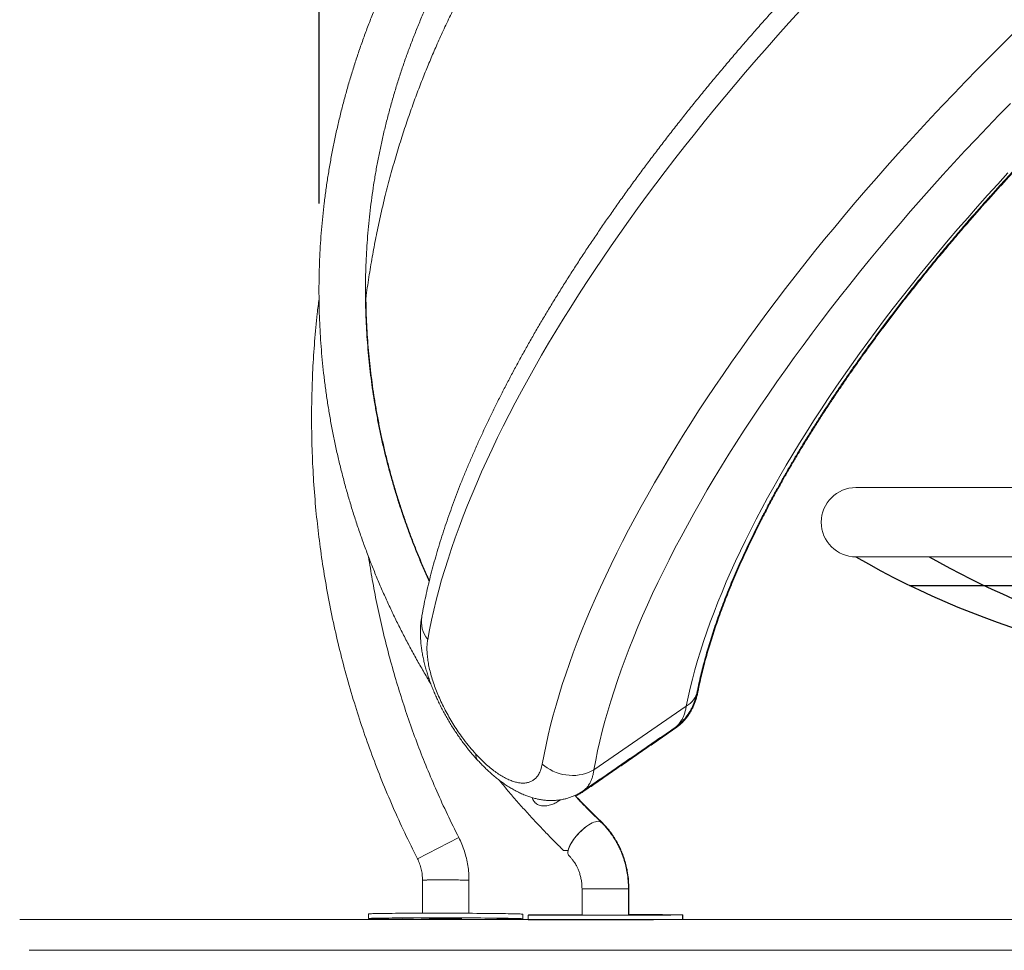
# Model space of a CAD drawing. Extents: x 218 to 389, y 80 to 234.
# Drawn here: x 218 to 231, y 192 to 204 of the extents above; entities that cross this region are included whole.
import ezdxf

# ---------------------------------------------------------------- set-up
doc = ezdxf.new("R2010")
doc.units = 0
doc.header["$LTSCALE"] = 25
doc.header["$MEASUREMENT"] = 0
doc.layers.get('0').update_dxf_attribs({"linetype": 'CONTINUOUS'})
doc.layers.get('DEFPOINTS').update_dxf_attribs({"linetype": 'CONTINUOUS'})
doc.layers.add('COTAS', color=7, linetype='CONTINUOUS')
doc.styles.add('ROMANS', font='romans')
doc.styles.get("Standard").update_dxf_attribs({"font": 'txt.shx'})
doc.dimstyles.get("Standard").update_dxf_attribs({"dimtxt": 0.18, "dimasz": 0.18, "dimexe": 0.18, "dimexo": 0.0625, "dimgap": 0.09, "dimtad": 0, "dimtih": 1, "dimtoh": 1, "dimdec": 4, "dimzin": 0, "dimdsep": 46, "dimtxsty": 'Standard', "dimcen": 0.09, "dimadec": 0, "dimazin": 0, "dimtfac": 1, "dimtdec": 4, "dimtofl": 0, "dimtmove": 0, "dimatfit": 3, "dimfxl": 0, "dimtolj": 1, "dimtzin": 0, "dimarcsym": 0})

# ---------------------------------------------------------------- blocks, each defined once
blk = doc.blocks.new('*D10')
at = {"color": 0, "linetype": 'Continuous', "lineweight": -2}
for p, q in [((221.61, 201.669), (221.61, 221.674)), ((246.795, 201.669), (246.795, 221.674)), ((223.61, 220.674), (229.103, 220.674)), ((244.795, 220.674), (239.912, 220.674))]:
    blk.add_line(p, q, dxfattribs=at)
at = {"color": 0, "linetype": 'Continuous'}
for points in [[(223.61, 221.007), (223.61, 220.34), (221.61, 220.674)], [(244.795, 221.007), (244.795, 220.34), (246.795, 220.674)]]:
    blk.add_solid(points, dxfattribs=at)
at = {"layer": 'DEFPOINTS', "color": 0, "linetype": 'Continuous'}
for p in [(246.795, 220.674), (221.61, 200.669), (246.795, 200.669)]:
    blk.add_point(p, dxfattribs=at)
at = {"color": 7, "linetype": 'Continuous', "lineweight": 0, "insert": (234.508, 221.924), "char_height": 2.5, "attachment_point": 2, "style": 'ROMANS'}
blk.add_mtext('\\A1;2540', dxfattribs=at)

msp = doc.modelspace()

# ---------------------------------------------------------------- linework, layer by layer
at = {"color": 7, "linetype": 'Continuous', "lineweight": 15}
for p, q in [((231.07744, 197.98255), (228.57744, 197.98255)), ((228.57744, 197.08255), (229.07573, 197.08255)), ((229.07573, 197.08255), (239.67759, 197.08255)), ((225.17686, 194.31792), (226.37529, 195.14347)), ((223.42362, 193.4372), (222.88637, 193.1634)), ((223.42362, 193.4372), (222.88637, 193.1634))]:
    msp.add_line(p, q, dxfattribs=at)
at = {"color": 7, "linetype": 'Continuous', "lineweight": 0}
for p, q in [((217.72443, 192.37351), (250.19776, 192.37351)), ((217.84802, 191.97351), (250.11755, 191.97351))]:
    msp.add_line(p, q, dxfattribs=at)
at = {"color": 7, "linetype": 'Continuous', "lineweight": 15, "flags": 128}
for points in [[(227.85338, 204.17492), (227.70874, 204.01608), (227.56563, 203.8568), (227.42409, 203.69711), (227.28416, 203.53707), (227.14587, 203.3767), (227.00927, 203.21606), (226.87438, 203.05519), (226.74125, 202.89413), (226.60991, 202.73292), (226.48039, 202.57161), (226.35273, 202.41024), (226.22696, 202.24885), (226.10312, 202.08749), (225.98124, 201.9262), (225.86135, 201.76501), (225.74348, 201.60399), (225.62767, 201.44316), (225.51395, 201.28257), (225.40234, 201.12226), (225.29288, 200.96228), (225.18559, 200.80266), (225.08051, 200.64346), (224.97766, 200.48471), (224.87707, 200.32646), (224.77876, 200.16874), (224.68277, 200.0116), (224.58912, 199.85509), (224.49783, 199.69924), (224.40892, 199.54409), (224.32243, 199.38969), (224.23837, 199.23608), (224.15676, 199.08329), (224.07764, 198.93137), (224.00101, 198.78037), (223.9269, 198.63031), (223.85534, 198.48124), (223.78633, 198.3332), (223.71989, 198.18623), (223.65606, 198.04037), (223.59483, 197.89566), (223.53623, 197.75213), (223.48027, 197.60982), (223.42698, 197.46878), (223.37635, 197.32903), (223.32841, 197.19062), (223.28317, 197.05359), (223.24064, 196.91796), (223.20083, 196.78378), (223.16376, 196.65108), (223.12943, 196.5199), (223.09785, 196.39027), (223.06903, 196.26223), (223.04297, 196.13581), (223.01969, 196.01104)], [(224.50655, 194.39224), (224.52959, 194.51583), (224.55536, 194.64104), (224.58385, 194.76784), (224.61504, 194.8962), (224.64893, 195.02608), (224.68552, 195.15745), (224.72479, 195.29028), (224.76673, 195.42453), (224.81133, 195.56017), (224.85858, 195.69715), (224.90846, 195.83546), (224.96097, 195.97504), (225.0161, 196.11586), (225.07381, 196.25788), (225.13411, 196.40108), (225.19697, 196.54541), (225.26238, 196.69082), (225.33032, 196.8373), (225.40078, 196.98479), (225.47373, 197.13326), (225.54915, 197.28267), (225.62703, 197.43297), (225.70735, 197.58414), (225.79008, 197.73613), (225.87521, 197.8889), (225.96271, 198.04242), (226.05255, 198.19663), (226.14472, 198.35151), (226.2392, 198.50701), (226.33594, 198.66308), (226.43494, 198.8197), (226.53616, 198.97682), (226.63958, 199.13439), (226.74517, 199.29238), (226.85291, 199.45074), (226.96276, 199.60944), (227.0747, 199.76842), (227.18869, 199.92766), (227.30472, 200.08711), (227.42274, 200.24672), (227.54272, 200.40646), (227.66464, 200.56629), (227.78847, 200.72615), (227.91417, 200.88602), (228.0417, 201.04584), (228.17104, 201.20558), (228.30215, 201.36519), (228.43499, 201.52464), (228.56954, 201.68388), (228.70575, 201.84287), (228.8436, 202.00156), (228.98304, 202.15992), (229.12404, 202.31791), (229.26656, 202.47548), (229.41057, 202.63259), (229.55602, 202.78921), (229.70288, 202.94529), (229.85111, 203.10078), (230.00067, 203.25566), (230.15153, 203.40987), (230.30364, 203.56338), (230.45696, 203.71615), (230.61145, 203.86814)], [(230.58138, 202.96963), (230.43193, 202.81641), (230.28382, 202.66251), (230.13708, 202.508), (229.99176, 202.3529), (229.84788, 202.19727), (229.70551, 202.04114), (229.56467, 201.88456), (229.4254, 201.72757), (229.28774, 201.57022), (229.15173, 201.41255), (229.01742, 201.2546), (228.88482, 201.09642), (228.75399, 200.93805), (228.62496, 200.77953), (228.49776, 200.62091), (228.37243, 200.46224), (228.249, 200.30356), (228.12752, 200.1449), (228.008, 199.98633), (227.89049, 199.82787), (227.77502, 199.66957), (227.66162, 199.51149), (227.55033, 199.35365), (227.44116, 199.19611), (227.33416, 199.03891), (227.22935, 198.88209), (227.12676, 198.7257), (227.02642, 198.56978), (226.92837, 198.41437), (226.83261, 198.25952), (226.73919, 198.10527), (226.64813, 197.95166), (226.55945, 197.79873), (226.47318, 197.64653), (226.38934, 197.4951), (226.30795, 197.34448), (226.22904, 197.19472), (226.15264, 197.04585), (226.07875, 196.89792), (226.0074, 196.75096), (225.93862, 196.60503), (225.87242, 196.46015), (225.80881, 196.31637), (225.74783, 196.17373), (225.68947, 196.03227), (225.63377, 195.89202), (225.58073, 195.75304), (225.53037, 195.61535), (225.4827, 195.47899), (225.43774, 195.34401), (225.3955, 195.21043), (225.35599, 195.0783), (225.31923, 194.94765), (225.28521, 194.81852), (225.25396, 194.69095), (225.22548, 194.56497), (225.19978, 194.44061), (225.17686, 194.31792)], [(226.37529, 195.14347), (226.39926, 195.25892), (226.42594, 195.37595), (226.45532, 195.49453), (226.4874, 195.61462), (226.52215, 195.73618), (226.55958, 195.85917), (226.59966, 195.98357), (226.64239, 196.10932), (226.68776, 196.2364), (226.73575, 196.36476), (226.78634, 196.49436), (226.83952, 196.62516), (226.89527, 196.75713), (226.95358, 196.89022), (227.01443, 197.02439), (227.0778, 197.15961), (227.14367, 197.29582), (227.21201, 197.43299), (227.28282, 197.57108), (227.35607, 197.71003), (227.43173, 197.84982), (227.50978, 197.9904), (227.5902, 198.13172), (227.67296, 198.27374), (227.75804, 198.41642), (227.84541, 198.55971), (227.93505, 198.70358), (228.02692, 198.84797), (228.121, 198.99284), (228.21727, 199.13814), (228.31568, 199.28384), (228.41621, 199.42989), (228.51884, 199.57624), (228.62352, 199.72284), (228.73023, 199.86966), (228.83893, 200.01665), (228.94959, 200.16376), (229.06218, 200.31095), (229.17666, 200.45817), (229.29299, 200.60538), (229.41115, 200.75253), (229.53109, 200.89958), (229.65278, 201.04648), (229.77618, 201.19319), (229.90125, 201.33966), (230.02795, 201.48584), (230.15625, 201.6317), (230.28611, 201.77718), (230.41748, 201.92225), (230.55033, 202.06686)], [(224.50655, 194.39224), (224.5379, 194.36566), (224.57174, 194.3413), (224.60781, 194.31934), (224.64584, 194.29993), (224.68555, 194.28324), (224.72662, 194.26939), (224.76874, 194.25848), (224.8116, 194.2506), (224.85487, 194.2458), (224.89823, 194.24412), (224.94133, 194.24558), (224.98386, 194.25017), (225.02549, 194.25784), (225.06591, 194.26854), (225.10481, 194.2822), (225.14188, 194.2987), (225.17686, 194.31792)], [(225.27271, 193.63512), (225.27062, 193.63701), (225.26014, 193.64357), (225.24735, 193.64748), (225.23241, 193.64871), (225.21549, 193.64722), (225.19678, 193.64306), (225.17652, 193.63625), (225.15492, 193.62688), (225.13226, 193.61507), (225.10879, 193.60095), (225.08478, 193.58468), (225.06053, 193.56645), (225.03632, 193.54649), (225.01242, 193.52502), (224.98912, 193.5023), (224.96669, 193.47859), (224.9454, 193.45417), (224.92549, 193.42932), (224.9072, 193.40434), (224.89074, 193.37953), (224.87631, 193.35516), (224.86407, 193.33153), (224.85417, 193.30892), (224.84673, 193.28758), (224.84182, 193.26777), (224.83952, 193.24973), (224.83984, 193.23366), (224.84278, 193.21975), (224.84831, 193.20816), (224.85411, 193.20109)], [(224.84233, 193.27032), (224.84755, 193.29025), (224.85528, 193.31168), (224.86543, 193.33434), (224.87789, 193.35798), (224.8925, 193.38231), (224.9091, 193.40706), (224.9275, 193.43193), (224.94748, 193.45665), (224.96881, 193.48091), (224.99124, 193.50445), (225.01451, 193.52698), (225.03835, 193.54824), (225.06248, 193.56798), (225.08663, 193.58599), (225.1105, 193.60204), (225.13383, 193.61595), (225.15634, 193.62756), (225.17777, 193.63673), (225.19787, 193.64336), (225.21641, 193.64737), (225.23317, 193.64871), (225.24796, 193.64737), (225.2606, 193.64336), (225.27095, 193.63673), (225.27749, 193.62961)], [(225.27813, 193.63707), (225.2842, 193.62966), (225.2896, 193.61831)], [(222.95208, 192.88473), (222.95344, 192.88504), (222.95829, 192.88539), (222.96661, 192.88572), (222.97829, 192.88604), (222.9932, 192.88633), (223.01116, 192.8866), (223.03196, 192.88684), (223.05536, 192.88705), (223.08108, 192.88722), (223.10883, 192.88736), (223.13827, 192.88746), (223.16907, 192.88752), (223.20085, 192.88754), (223.23326, 192.88752), (223.2659, 192.88746), (223.2984, 192.88737), (223.33037, 192.88723), (223.36145, 192.88706), (223.39125, 192.88686), (223.41945, 192.88662), (223.4457, 192.88636), (223.46969, 192.88607), (223.49116, 192.88575), (223.50983, 192.88542), (223.52551, 192.88507), (223.53799, 192.88472), (223.54714, 192.88435), (223.55285, 192.88399), (223.55505, 192.88362), (223.55508, 192.88358)], [(223.55508, 192.88358), (223.55492, 192.88369), (223.55209, 192.88405), (223.54577, 192.88442), (223.53601, 192.88478), (223.52295, 192.88514), (223.50673, 192.88548), (223.48754, 192.88581), (223.46561, 192.88612), (223.44119, 192.88641), (223.41457, 192.88667), (223.38607, 192.8869), (223.35601, 192.8871), (223.32475, 192.88726), (223.29265, 192.88739), (223.2601, 192.88748), (223.22747, 192.88753), (223.19515, 192.88754), (223.16351, 192.88751), (223.13293, 192.88744), (223.10377, 192.88733), (223.07635, 192.88719), (223.05102, 192.88701), (223.02806, 192.8868), (223.00775, 192.88655), (222.99032, 192.88628), (222.97597, 192.88598), (222.96488, 192.88567), (222.95718, 192.88533), (222.95294, 192.88498), (222.95208, 192.88473)], [(225.1144, 192.77088), (225.09219, 192.77092), (225.07268, 192.77096), (225.05613, 192.77103), (225.04271, 192.7711), (225.03259, 192.77118), (225.02588, 192.77128), (225.02267, 192.77138), (225.02298, 192.77149), (225.02683, 192.77161), (225.03416, 192.77173), (225.04488, 192.77186), (225.05888, 192.77199), (225.07598, 192.77212), (225.09451, 192.77224)], [(225.1415, 192.77103), (225.12081, 192.77106), (225.10287, 192.77111), (225.08792, 192.77117), (225.07616, 192.77124), (225.06775, 192.77132), (225.0628, 192.77142), (225.06139, 192.77152), (225.06352, 192.77162), (225.06917, 192.77174), (225.07827, 192.77186), (225.09069, 192.77198), (225.09804, 192.77204)], [(225.62475, 192.77273), (225.62507, 192.77271), (225.62475, 192.7726), (225.62091, 192.77248), (225.61358, 192.77236), (225.60285, 192.77223), (225.58886, 192.7721), (225.57176, 192.77197), (225.55175, 192.77184), (225.52907, 192.77172), (225.50398, 192.77159), (225.47678, 192.77148), (225.44779, 192.77137), (225.41735, 192.77126), (225.38581, 192.77117), (225.35354, 192.77109), (225.32093, 192.77102), (225.28835, 192.77096), (225.25619, 192.77091), (225.22482, 192.77088), (225.19461, 192.77086), (225.16592, 192.77085), (225.13908, 192.77086), (225.1144, 192.77088)], [(225.58584, 192.77264), (225.58635, 192.77257), (225.58422, 192.77246), (225.57856, 192.77235), (225.56946, 192.77223), (225.55705, 192.77211), (225.54147, 192.77199), (225.52296, 192.77187), (225.50175, 192.77175), (225.47814, 192.77164), (225.45244, 192.77153), (225.425, 192.77143), (225.39619, 192.77134), (225.36641, 192.77125), (225.33605, 192.77118), (225.30553, 192.77112), (225.27525, 192.77107), (225.24563, 192.77103), (225.21707, 192.77101), (225.18996, 192.771), (225.16465, 192.77101), (225.1415, 192.77103)], [(224.25274, 192.44227), (224.25232, 192.44259), (224.24886, 192.44325), (224.2419, 192.44392), (224.23147, 192.44458), (224.2176, 192.44525), (224.20034, 192.44591), (224.17975, 192.44656), (224.15591, 192.44721), (224.12889, 192.44784), (224.0988, 192.44847), (224.06573, 192.44907), (224.02981, 192.44966), (223.99116, 192.45023), (223.94991, 192.45078), (223.90622, 192.45131), (223.86023, 192.45181), (223.81211, 192.45229), (223.76202, 192.45273), (223.71014, 192.45315), (223.65666, 192.45354), (223.60176, 192.45389), (223.54563, 192.45421), (223.48847, 192.45449), (223.43049, 192.45473), (223.37188, 192.45494), (223.31285, 192.45512), (223.25361, 192.45525), (223.19437, 192.45534), (223.13533, 192.4554), (223.07671, 192.45541), (223.0187, 192.45539), (222.96152, 192.45533), (222.90535, 192.45522), (222.85041, 192.45508), (222.79689, 192.4549), (222.74496, 192.45469), (222.69482, 192.45443), (222.64663, 192.45414), (222.60058, 192.45382), (222.55681, 192.45346), (222.51549, 192.45307), (222.47677, 192.45265), (222.44076, 192.45219), (222.40761, 192.45171), (222.37743, 192.45121), (222.35032, 192.45067), (222.32638, 192.45012), (222.30569, 192.44954), (222.28833, 192.44895), (222.27436, 192.44834), (222.26383, 192.44771), (222.25677, 192.44707), (222.25321, 192.44643), (222.25274, 192.44609)], [(223.90478, 192.37455), (223.94855, 192.3749), (223.98987, 192.3753), (224.0286, 192.37572), (224.0646, 192.37617), (224.09775, 192.37665), (224.12794, 192.37716), (224.15504, 192.37769), (224.17898, 192.37824), (224.19967, 192.37882), (224.21703, 192.37941), (224.231, 192.38003), (224.24153, 192.38065), (224.24859, 192.38129), (224.25216, 192.38194), (224.25221, 192.38259), (224.24875, 192.38325), (224.24179, 192.38392), (224.23136, 192.38459), (224.21749, 192.38525), (224.20023, 192.38591), (224.17964, 192.38656), (224.15579, 192.38721), (224.12878, 192.38785), (224.09868, 192.38847), (224.06562, 192.38908), (224.02969, 192.38967), (223.99104, 192.39024), (223.9498, 192.39079), (223.9061, 192.39132), (223.86012, 192.39182), (223.81199, 192.39229), (223.7619, 192.39274), (223.71003, 192.39315), (223.65654, 192.39354), (223.60164, 192.39389), (223.54551, 192.39421), (223.48836, 192.39449), (223.43037, 192.39474), (223.37176, 192.39495), (223.31273, 192.39512), (223.2535, 192.39525), (223.19425, 192.39535), (223.13522, 192.3954), (223.07659, 192.39542), (223.01859, 192.39539), (222.9614, 192.39533), (222.90524, 192.39523), (222.8503, 192.39509), (222.79677, 192.39491), (222.74484, 192.39469), (222.6947, 192.39444), (222.64652, 192.39415), (222.60046, 192.39382), (222.5567, 192.39346), (222.51538, 192.39307), (222.47665, 192.39265), (222.44065, 192.3922), (222.40749, 192.39172), (222.37731, 192.39121), (222.3502, 192.39068), (222.32626, 192.39012), (222.30558, 192.38955), (222.28822, 192.38895), (222.27425, 192.38834), (222.26371, 192.38772), (222.25665, 192.38708), (222.25309, 192.38643), (222.25304, 192.38577), (222.2565, 192.38511), (222.26346, 192.38445), (222.27389, 192.38378), (222.28776, 192.38312), (222.30502, 192.38246), (222.32561, 192.3818), (222.34945, 192.38116), (222.37647, 192.38052), (222.40656, 192.3799), (222.43963, 192.37929), (222.47555, 192.3787), (222.5142, 192.37813), (222.55545, 192.37758), (222.59914, 192.37705), (222.64513, 192.37655), (222.69325, 192.37608), (222.74334, 192.37563), (222.79522, 192.37521), (222.8487, 192.37483), (222.90361, 192.37448), (222.95973, 192.37416), (223.01689, 192.37388), (223.07488, 192.37363), (223.13348, 192.37342), (223.19251, 192.37325), (223.25175, 192.37311), (223.31099, 192.37302), (223.37003, 192.37297), (223.42865, 192.37295), (223.48666, 192.37297), (223.54385, 192.37304), (223.60001, 192.37314), (223.65495, 192.37328), (223.70848, 192.37346), (223.7604, 192.37368), (223.81055, 192.37393), (223.85873, 192.37422), (223.90478, 192.37455)], [(222.80915, 192.39074), (222.81982, 192.39084), (222.82766, 192.39098), (222.83228, 192.39114), (222.83345, 192.39131), (222.83112, 192.39148), (222.8254, 192.39166), (222.81657, 192.39182), (222.80508, 192.39196), (222.79151, 192.39207), (222.77653, 192.39215), (222.7609, 192.39219), (222.7454, 192.3922), (222.7308, 192.39216), (222.71785, 192.39209), (222.70719, 192.39198), (222.69935, 192.39184), (222.69473, 192.39169), (222.69355, 192.39152), (222.69589, 192.39134), (222.70161, 192.39117), (222.71044, 192.39101), (222.72193, 192.39087), (222.7355, 192.39076), (222.75048, 192.39068), (222.76611, 192.39063), (222.78161, 192.39063), (222.7962, 192.39066), (222.80915, 192.39074)], [(223.05045, 192.37615), (223.06111, 192.37625), (223.06895, 192.37639), (223.07357, 192.37654), (223.07475, 192.37672), (223.07241, 192.37689), (223.06669, 192.37706), (223.05786, 192.37722), (223.04637, 192.37736), (223.0328, 192.37748), (223.01782, 192.37756), (223.00219, 192.3776), (222.98669, 192.3776), (222.9721, 192.37757), (222.95915, 192.37749), (222.94848, 192.37739), (222.94064, 192.37725), (222.93602, 192.3771), (222.93485, 192.37693), (222.93718, 192.37675), (222.9429, 192.37658), (222.95173, 192.37642), (222.96322, 192.37628), (222.97679, 192.37616), (222.99177, 192.37608), (223.0074, 192.37604), (223.0229, 192.37604), (223.0375, 192.37607), (223.05045, 192.37615)], [(223.38917, 192.38217), (223.40872, 192.38234), (223.4256, 192.38255), (223.43951, 192.38278), (223.45023, 192.38304), (223.45757, 192.38332), (223.46141, 192.38361), (223.46167, 192.38391), (223.45835, 192.38422), (223.45152, 192.38453), (223.44128, 192.38483), (223.42781, 192.38512), (223.41134, 192.38539), (223.39216, 192.38565), (223.3706, 192.38587), (223.34701, 192.38607), (223.32181, 192.38624), (223.29542, 192.38637), (223.2683, 192.38647), (223.24092, 192.38652), (223.21373, 192.38654), (223.18721, 192.38651), (223.16181, 192.38645), (223.13796, 192.38634), (223.11608, 192.3862), (223.09653, 192.38603), (223.07965, 192.38582), (223.06573, 192.38559), (223.05501, 192.38533), (223.04767, 192.38505), (223.04384, 192.38476), (223.04358, 192.38445), (223.04689, 192.38415), (223.05373, 192.38384), (223.06397, 192.38354), (223.07744, 192.38325), (223.0939, 192.38298), (223.11308, 192.38272), (223.13465, 192.38249), (223.15824, 192.38229), (223.18344, 192.38213), (223.20982, 192.382), (223.23694, 192.3819), (223.26433, 192.38185), (223.29151, 192.38183), (223.31803, 192.38186), (223.34344, 192.38192), (223.36728, 192.38203), (223.38917, 192.38217)], [(224.03522, 192.38364), (224.04588, 192.38375), (224.05372, 192.38389), (224.05835, 192.38404), (224.05952, 192.38421), (224.05719, 192.38439), (224.05146, 192.38456), (224.04264, 192.38472), (224.03115, 192.38486), (224.01757, 192.38498), (224.0026, 192.38505), (223.98696, 192.3851), (223.97146, 192.3851), (223.95687, 192.38507), (223.94392, 192.38499), (223.93326, 192.38489), (223.92542, 192.38475), (223.92079, 192.38459), (223.91962, 192.38442), (223.92195, 192.38425), (223.92768, 192.38407), (223.9365, 192.38391), (223.94799, 192.38377), (223.96157, 192.38366), (223.97654, 192.38358), (223.99218, 192.38354), (224.00768, 192.38354), (224.02227, 192.38357), (224.03522, 192.38364)], [(225.0242, 192.43467), (224.96835, 192.43449), (224.91362, 192.4343), (224.86033, 192.4341), (224.80868, 192.4339), (224.75884, 192.43368), (224.71098, 192.43347), (224.66528, 192.43325), (224.6219, 192.43302), (224.58098, 192.43279), (224.54267, 192.43256), (224.50712, 192.43233), (224.47443, 192.43209), (224.44473, 192.43186), (224.41812, 192.43162), (224.39469, 192.43139), (224.37453, 192.43116), (224.35771, 192.43093), (224.34428, 192.43071), (224.3343, 192.43049), (224.32779, 192.43028), (224.32479, 192.43007), (224.3253, 192.42987), (224.32931, 192.42968), (224.33683, 192.42949), (224.34781, 192.42932), (224.36222, 192.42915), (224.38002, 192.429), (224.40113, 192.42885), (224.42548, 192.42872), (224.453, 192.4286), (224.48357, 192.42849), (224.5171, 192.42839), (224.55347, 192.42831), (224.59254, 192.42824), (224.63418, 192.42818), (224.67825, 192.42813), (224.72459, 192.4281), (224.77304, 192.42809), (224.82342, 192.42809), (224.87557, 192.4281), (224.92929, 192.42812), (224.9844, 192.42816), (225.04071, 192.42821), (225.09801, 192.42828), (225.15611, 192.42836), (225.2148, 192.42845), (225.27387, 192.42856), (225.33313, 192.42867), (225.39235, 192.4288), (225.45133, 192.42894), (225.50987, 192.42909), (225.56776, 192.42926), (225.6248, 192.42943), (225.68078, 192.42961), (225.73551, 192.4298), (225.78879, 192.42999), (225.84045, 192.4302), (225.89029, 192.43041), (225.93815, 192.43063), (225.98385, 192.43085), (226.02723, 192.43107), (226.06815, 192.4313), (226.10645, 192.43154), (226.14201, 192.43177), (226.1747, 192.432), (226.2044, 192.43224), (226.23101, 192.43247), (226.25444, 192.43271), (226.2746, 192.43294), (226.29142, 192.43316), (226.30485, 192.43339), (226.31483, 192.4336), (226.32134, 192.43382), (226.32434, 192.43402), (226.32383, 192.43422), (226.31981, 192.43442), (226.3123, 192.4346), (226.30132, 192.43478), (226.2869, 192.43494), (226.26911, 192.4351), (226.248, 192.43524), (226.22364, 192.43537), (226.19613, 192.4355), (226.16556, 192.43561), (226.13203, 192.4357), (226.09566, 192.43579), (226.05659, 192.43586)], [(224.82679, 192.42946), (224.81489, 192.42947), (224.80102, 192.42946), (224.78587, 192.42945), (224.77021, 192.42941), (224.75481, 192.42937), (224.74045, 192.42932), (224.72786, 192.42927), (224.71765, 192.4292), (224.71035, 192.42914), (224.70631, 192.42908), (224.70575, 192.42903), (224.70869, 192.42898), (224.71498, 192.42895), (224.7243, 192.42892), (224.7362, 192.42891), (224.75007, 192.42892), (224.76522, 192.42893), (224.78088, 192.42896), (224.79628, 192.429), (224.81064, 192.42906), (224.82323, 192.42911), (224.83344, 192.42917), (224.84074, 192.42924), (224.84478, 192.4293), (224.84534, 192.42935), (224.8424, 192.4294), (224.83611, 192.42943), (224.82679, 192.42946)], [(226.09282, 192.43304), (226.08092, 192.43305), (226.06705, 192.43304), (226.0519, 192.43303), (226.03624, 192.433), (226.02084, 192.43295), (226.00648, 192.4329), (225.99388, 192.43285), (225.98368, 192.43279), (225.97637, 192.43272), (225.97234, 192.43266), (225.97178, 192.43261), (225.97472, 192.43256), (225.981, 192.43253), (225.99033, 192.4325), (226.00223, 192.43249), (226.0161, 192.4325), (226.03125, 192.43251), (226.04691, 192.43254), (226.06231, 192.43259), (226.07667, 192.43264), (226.08926, 192.43269), (226.09947, 192.43276), (226.10677, 192.43282), (226.11081, 192.43288), (226.11137, 192.43293), (226.10843, 192.43298), (226.10214, 192.43301), (226.09282, 192.43304)], [(226.32468, 192.37551), (226.32718, 192.37544), (226.32944, 192.37532), (226.32819, 192.37519), (226.32468, 192.37508)]]:
    msp.add_lwpolyline(points, dxfattribs=at)
at = {"color": 7, "linetype": 'Continuous', "lineweight": 15}
for centre, radius, start, end in [((228.57744, 197.53255), 0.45, 90, 270), ((223.30693, 196.24441), 0.37009, 170.955236, 219.093066), ((226.26578, 195.38256), 0.26644, 348.866667, 3.574024), ((226.23236, 195.39927), 0.29302, 299.194899, 347.756119), ((223.7448, 194.50905), 0.10193, 172.542707, 219.731687), ((225.25423, 226.74269), 33.97205, 269.608955, 270.625961), ((225.62703, 192.71822), 0.05627, 86.517811, 90.568258), ((225.62696, 192.7109), 0.06358, 86.850648, 90.082626), ((225.08806, 307.83422), 115.46675, 269.6212041, 270.6136369), ((224.98245, 121.17232), 71.26336, 89.9673567, 90.5250652), ((225.0912, 196.1532), 3.72239, 268.951155, 270.367868), ((225.23112, 232.40308), 39.97237, 269.833695, 270.566109), ((225.82454, 16.66775), 175.76826, 89.9243568, 90.0650576), ((225.86756, 125.69373), 66.74316, 89.6035332, 90.207321)]:
    msp.add_arc(centre, radius, start, end, dxfattribs=at)
for points, knots in [([(222.21299, 200.40285), (222.21592, 200.42727), (222.2297, 200.54241), (222.26027, 200.74478), (222.30409, 201.00712), (222.35259, 201.26037), (222.40461, 201.5046), (222.46289, 201.75302), (222.5276, 202.00442), (222.59882, 202.25753), (222.67216, 202.49824), (222.74738, 202.72809), (222.82384, 202.94702), (222.90092, 203.15498), (222.97745, 203.35056), (223.05437, 203.53772), (223.1345, 203.72384), (223.2212, 203.91612), (223.31281, 204.10987), (223.40902, 204.30423), (223.50948, 204.49837), (223.61812, 204.69909), (223.7354, 204.90605), (223.86095, 205.11754), (223.9951, 205.33313), (224.13813, 205.55238), (224.29124, 205.77608), (224.45592, 206.00519), (224.6328, 206.23923), (224.82251, 206.47762), (225.0245, 206.71843), (225.23922, 206.961), (225.45016, 207.18653), (225.65519, 207.39502), (225.85228, 207.58654), (226.0581, 207.77749), (226.27285, 207.96746), (226.50129, 208.16001), (226.74433, 208.35412), (226.97539, 208.53014), (227.12622, 208.6369), (227.18901, 208.68134)], [0, 0, 0, 0, 0.00742123, 0.03499426, 0.06174843, 0.08768373, 0.11280015, 0.1370977, 0.16468265, 0.19113018, 0.21644027, 0.24061291, 0.26410636, 0.28641545, 0.30754019, 0.32748083, 0.34747463, 0.36868989, 0.3911266, 0.41214457, 0.43413204, 0.457089, 0.48101543, 0.50591135, 0.53130638, 0.55763656, 0.58490189, 0.61310238, 0.64277638, 0.67341983, 0.70503273, 0.73761508, 0.77116686, 0.79820941, 0.82585046, 0.85409, 0.88292804, 0.91236457, 0.94423902, 0.9767867, 1, 1, 1, 1]), ([(223.03902, 196.76376), (223.02727, 196.78943), (222.99172, 196.86711), (222.93554, 196.99786), (222.87033, 197.15591), (222.80825, 197.31489), (222.74913, 197.47472), (222.69303, 197.63537), (222.63995, 197.79678), (222.58992, 197.95892), (222.54294, 198.12174), (222.49903, 198.2852), (222.45819, 198.44927), (222.42045, 198.61388), (222.3858, 198.77901), (222.35427, 198.94461), (222.32586, 199.11063), (222.30057, 199.27703), (222.27841, 199.44377), (222.2594, 199.6108), (222.24353, 199.77808), (222.23081, 199.94556), (222.22124, 200.1132), (222.21483, 200.28095), (222.21158, 200.44878), (222.21148, 200.61663), (222.21455, 200.78446), (222.22077, 200.95222), (222.23015, 201.11988), (222.24268, 201.28739), (222.25836, 201.45469), (222.27719, 201.62176), (222.29916, 201.78853), (222.32426, 201.95498), (222.3525, 202.12105), (222.38385, 202.2867), (222.41832, 202.45189), (222.45589, 202.61657), (222.49655, 202.78071), (222.54029, 202.94424), (222.58711, 203.10714), (222.63698, 203.26936), (222.68989, 203.43086), (222.74584, 203.59159), (222.80479, 203.75152), (222.86675, 203.91059), (222.93169, 204.06877), (222.99959, 204.22602), (223.07044, 204.38229), (223.14421, 204.53755), (223.22089, 204.69175), (223.30046, 204.84485), (223.3829, 204.99682), (223.46817, 205.14761), (223.55627, 205.29719), (223.64717, 205.4455), (223.74084, 205.59253), (223.83726, 205.73822), (223.9364, 205.88254), (224.03823, 206.02545), (224.14274, 206.16692), (224.24989, 206.30691), (224.35965, 206.44537), (224.472, 206.58228), (224.58691, 206.7176), (224.70434, 206.85129), (224.82424, 206.98334), (224.94672, 207.11361), (225.05211, 207.22272), (225.11761, 207.2877), (225.14058, 207.31049)], [0, 0, 0, 0, 0.00735902, 0.02227074, 0.03718412, 0.05209914, 0.06701578, 0.081934, 0.09685377, 0.11177504, 0.12669776, 0.14162188, 0.15654734, 0.17147408, 0.18640203, 0.20133111, 0.21626124, 0.23119235, 0.24612436, 0.26105716, 0.27599067, 0.29092479, 0.30585942, 0.32079447, 0.33572983, 0.3506654, 0.36560107, 0.38053671, 0.39547221, 0.41040747, 0.42534238, 0.44027685, 0.45521077, 0.47014405, 0.4850766, 0.50000833, 0.51493914, 0.52986896, 0.5447977, 0.55972529, 0.57465167, 0.58957676, 0.6045005, 0.61942285, 0.63434374, 0.64926313, 0.66418099, 0.67909727, 0.69401195, 0.708925, 0.7238364, 0.73874614, 0.75365421, 0.7685606, 0.7834653, 0.79836833, 0.81326968, 0.82816937, 0.84306741, 0.85796383, 0.87285863, 0.88775184, 0.90264349, 0.91753361, 0.93242222, 0.94730937, 0.96219507, 0.97707938, 0.99196232, 1, 1, 1, 1]), ([(224.23061, 207.22507), (224.19438, 207.18398), (224.11766, 207.09698), (224.00356, 206.96201), (223.88764, 206.82067), (223.77438, 206.67772), (223.66373, 206.53324), (223.55574, 206.38725), (223.45042, 206.23979), (223.3478, 206.0909), (223.24792, 205.94062), (223.1508, 205.78898), (223.05645, 205.63603), (222.96491, 205.4818), (222.87619, 205.32633), (222.79032, 205.16967), (222.70732, 205.01184), (222.62721, 204.85289), (222.55002, 204.69287), (222.47575, 204.5318), (222.40443, 204.36974), (222.33607, 204.20672), (222.2707, 204.04278), (222.20832, 203.87796), (222.14896, 203.71232), (222.09263, 203.54588), (222.03934, 203.37869), (221.9891, 203.21079), (221.94193, 203.04222), (221.89784, 202.87303), (221.85684, 202.70326), (221.81894, 202.53295), (221.78414, 202.36215), (221.75247, 202.19089), (221.72391, 202.01922), (221.69849, 201.84718), (221.67621, 201.67481), (221.65707, 201.50217), (221.64108, 201.32928), (221.62823, 201.1562), (221.61855, 200.98297), (221.61202, 200.80962), (221.60864, 200.63621), (221.60843, 200.46278), (221.61137, 200.28937), (221.61748, 200.11602), (221.62674, 199.94277), (221.63915, 199.76968), (221.65471, 199.59678), (221.67343, 199.42411), (221.69528, 199.25172), (221.72027, 199.07966), (221.74839, 198.90796), (221.77964, 198.73666), (221.81401, 198.56582), (221.85148, 198.39547), (221.89205, 198.22565), (221.93571, 198.05641), (221.98245, 197.8878), (222.03225, 197.71984), (222.08511, 197.55259), (222.14102, 197.38608), (222.19995, 197.22036), (222.26189, 197.05547), (222.32683, 196.89145), (222.39476, 196.72834), (222.46565, 196.56619), (222.53949, 196.40502), (222.61626, 196.2449), (222.69593, 196.08584), (222.77852, 195.9279), (222.86391, 195.77109), (222.9524, 195.61559), (223.0179, 195.50345), (223.05475, 195.44354), (223.06023, 195.43463)], [0, 0, 0, 0, 0.01244165, 0.02634506, 0.04024726, 0.05414823, 0.06804793, 0.08194635, 0.09584346, 0.10973925, 0.1236337, 0.1375268, 0.15141853, 0.16530888, 0.17919785, 0.19308543, 0.20697162, 0.22085643, 0.23473987, 0.24862193, 0.26250264, 0.27638201, 0.29026006, 0.30413681, 0.3180123, 0.33188655, 0.3457596, 0.35963149, 0.37350226, 0.38737195, 0.40124062, 0.41510832, 0.42897511, 0.44284103, 0.45670617, 0.47057057, 0.48443431, 0.49829746, 0.51216009, 0.52602227, 0.53988408, 0.55374559, 0.56760689, 0.58146805, 0.59532915, 0.60919024, 0.6230514, 0.63691272, 0.65077426, 0.6646361, 0.67849833, 0.69236101, 0.70622423, 0.72008804, 0.73395251, 0.74781772, 0.76168373, 0.7755506, 0.78941838, 0.80328713, 0.8171569, 0.83102774, 0.84489969, 0.8587728, 0.87264709, 0.88652261, 0.90039939, 0.91427744, 0.9281568, 0.94203748, 0.95591949, 0.96980285, 0.98368757, 0.99757365, 1, 1, 1, 1]), ([(229.05401, 205.78665), (229.02824, 205.7616), (228.95355, 205.68901), (228.83073, 205.56828), (228.68591, 205.42427), (228.5422, 205.27955), (228.3996, 205.13418), (228.25815, 204.98817), (228.11789, 204.84158), (227.97884, 204.69442), (227.84104, 204.54673), (227.70453, 204.39855), (227.56933, 204.24991), (227.43547, 204.10084), (227.30299, 203.95138), (227.17192, 203.80156), (227.04228, 203.65141), (226.91411, 203.50098), (226.78743, 203.35028), (226.66228, 203.19936), (226.53869, 203.04824), (226.41668, 202.89697), (226.29629, 202.74558), (226.17753, 202.59409), (226.06044, 202.44255), (225.94505, 202.29099), (225.83139, 202.13943), (225.71947, 201.98791), (225.60933, 201.83647), (225.50099, 201.68514), (225.39448, 201.53395), (225.28982, 201.38294), (225.18704, 201.23212), (225.08616, 201.08155), (224.98721, 200.93125), (224.89021, 200.78124), (224.79518, 200.63157), (224.70215, 200.48227), (224.61114, 200.33335), (224.52217, 200.18487), (224.43526, 200.03684), (224.35044, 199.88929), (224.26773, 199.74226), (224.18715, 199.59578), (224.10871, 199.44987), (224.03245, 199.30457), (223.95838, 199.1599), (223.88651, 199.01588), (223.81688, 198.87256), (223.7495, 198.72996), (223.68438, 198.58809), (223.62156, 198.447), (223.56104, 198.30671), (223.50286, 198.16724), (223.44701, 198.02862), (223.39354, 197.89088), (223.34245, 197.75405), (223.29376, 197.61814), (223.2475, 197.48319), (223.20368, 197.34923), (223.16233, 197.21627), (223.12345, 197.08435), (223.08708, 196.95349), (223.05323, 196.82373), (223.02193, 196.69509), (222.99318, 196.56759), (222.96749, 196.44353), (222.95083, 196.35547), (222.94265, 196.30941), (222.94144, 196.3026)], [0, 0, 0, 0, 0.007965628, 0.023083996, 0.03820294, 0.053322564, 0.068442978, 0.083564294, 0.098686626, 0.113810089, 0.128934799, 0.144060877, 0.159188441, 0.174317615, 0.189448525, 0.204581299, 0.219716067, 0.234852963, 0.249992125, 0.265133693, 0.28027781, 0.295424626, 0.31057429, 0.325726961, 0.340882797, 0.356041965, 0.371204633, 0.386370977, 0.401541175, 0.416715415, 0.431893885, 0.447076781, 0.462264306, 0.477456667, 0.492654075, 0.50785675, 0.523064915, 0.5382788, 0.553498638, 0.568724669, 0.583957135, 0.599196283, 0.614442361, 0.629695621, 0.644956314, 0.660224688, 0.675500992, 0.690785466, 0.706078343, 0.721379845, 0.736690178, 0.752009529, 0.767338059, 0.782675897, 0.798023135, 0.813379816, 0.828745925, 0.844121381, 0.859506017, 0.874899574, 0.890301676, 0.905711816, 0.921129333, 0.936553388, 0.951982942, 0.967416723, 0.982853202, 0.99746817, 1, 1, 1, 1]), ([(226.51872, 195.33716), (226.52229, 195.35498), (226.53257, 195.40629), (226.55134, 195.49237), (226.57576, 195.59589), (226.60252, 195.70104), (226.6316, 195.80776), (226.663, 195.91602), (226.69672, 196.02579), (226.73276, 196.13702), (226.77112, 196.24969), (226.8118, 196.36375), (226.85479, 196.47918), (226.90009, 196.59592), (226.94769, 196.71394), (226.99759, 196.8332), (227.04977, 196.95366), (227.10423, 197.07529), (227.16095, 197.19804), (227.21993, 197.32187), (227.28115, 197.44673), (227.34459, 197.5726), (227.41024, 197.69943), (227.47808, 197.82717), (227.54811, 197.95578), (227.62029, 198.08523), (227.69461, 198.21548), (227.77106, 198.34647), (227.84961, 198.47817), (227.93023, 198.61053), (228.01292, 198.74352), (228.09764, 198.8771), (228.18437, 199.01121), (228.27309, 199.14583), (228.36378, 199.2809), (228.4564, 199.41638), (228.55093, 199.55224), (228.64735, 199.68843), (228.74563, 199.8249), (228.84574, 199.96163), (228.94766, 200.09856), (229.05134, 200.23566), (229.15677, 200.37288), (229.26391, 200.51018), (229.37273, 200.64751), (229.48321, 200.78485), (229.5953, 200.92215), (229.70899, 201.05936), (229.82422, 201.19644), (229.94098, 201.33336), (230.05923, 201.47007), (230.17893, 201.60653), (230.30005, 201.74271), (230.42256, 201.87856), (230.54641, 202.01404), (230.67158, 202.14911), (230.79802, 202.28373), (230.92571, 202.41786), (231.0546, 202.55147), (231.18465, 202.68451), (231.31583, 202.81694), (231.44812, 202.94872), (231.57293, 203.07153), (231.654, 203.15014), (231.69026, 203.1853)], [0, 0, 0, 0, 0.00855736, 0.02463634, 0.04072052, 0.05681123, 0.0729096, 0.08901654, 0.10513274, 0.12125873, 0.1373949, 0.15354151, 0.16969872, 0.18586659, 0.20204512, 0.21823424, 0.23443383, 0.25064373, 0.26686374, 0.28309364, 0.29933319, 0.31558213, 0.33184019, 0.34810708, 0.36438252, 0.38066622, 0.39695788, 0.41325723, 0.42956397, 0.44587781, 0.46219849, 0.47852571, 0.49485922, 0.51119876, 0.52754405, 0.54389486, 0.56025094, 0.57661206, 0.59297798, 0.60934848, 0.62572334, 0.64210235, 0.65848531, 0.67487201, 0.69126227, 0.7076559, 0.72405272, 0.74045254, 0.7568552, 0.77326053, 0.78966837, 0.80607856, 0.82249094, 0.83890535, 0.85532167, 0.87173973, 0.8881594, 0.90458054, 0.92100301, 0.93742668, 0.95385142, 0.97027709, 0.98670357, 1, 1, 1, 1]), ([(226.52722, 195.33114), (226.53079, 195.34897), (226.54107, 195.40028), (226.55984, 195.48636), (226.58426, 195.58988), (226.61102, 195.69503), (226.6401, 195.80175), (226.6715, 195.91001), (226.70522, 196.01978), (226.74126, 196.13101), (226.77962, 196.24368), (226.8203, 196.35774), (226.86329, 196.47316), (226.90859, 196.5899), (226.95619, 196.70793), (227.00609, 196.82719), (227.05827, 196.94765), (227.11273, 197.06928), (227.16945, 197.19203), (227.22843, 197.31586), (227.28965, 197.44072), (227.35309, 197.56659), (227.41874, 197.69342), (227.48658, 197.82116), (227.55661, 197.94977), (227.62879, 198.07922), (227.70311, 198.20946), (227.77956, 198.34046), (227.85811, 198.47216), (227.93873, 198.60452), (228.02142, 198.73751), (228.10614, 198.87109), (228.19287, 199.0052), (228.28159, 199.13981), (228.37228, 199.27488), (228.4649, 199.41037), (228.55943, 199.54623), (228.65585, 199.68242), (228.75413, 199.81889), (228.85424, 199.95562), (228.95616, 200.09255), (229.05984, 200.22965), (229.16527, 200.36687), (229.27241, 200.50416), (229.38123, 200.6415), (229.49171, 200.77884), (229.6038, 200.91613), (229.71749, 201.05334), (229.83272, 201.19043), (229.94948, 201.32735), (230.06773, 201.46406), (230.18743, 201.60052), (230.30855, 201.7367), (230.43106, 201.87255), (230.55491, 202.00802), (230.68008, 202.1431), (230.80652, 202.27772), (230.93421, 202.41185), (231.0631, 202.54546), (231.19315, 202.67849), (231.32433, 202.81093), (231.45662, 202.94271), (231.58143, 203.06552), (231.6625, 203.14412), (231.69876, 203.17929)], [0, 0, 0, 0, 0.00855736, 0.02463634, 0.04072052, 0.05681123, 0.0729096, 0.08901654, 0.10513274, 0.12125873, 0.1373949, 0.15354151, 0.16969872, 0.18586659, 0.20204512, 0.21823424, 0.23443383, 0.25064373, 0.26686374, 0.28309364, 0.29933319, 0.31558213, 0.33184019, 0.34810708, 0.36438252, 0.38066622, 0.39695788, 0.41325723, 0.42956397, 0.44587781, 0.46219849, 0.47852571, 0.49485922, 0.51119876, 0.52754405, 0.54389486, 0.56025094, 0.57661206, 0.59297798, 0.60934848, 0.62572334, 0.64210235, 0.65848531, 0.67487201, 0.69126227, 0.7076559, 0.72405272, 0.74045254, 0.7568552, 0.77326053, 0.78966837, 0.80607856, 0.82249094, 0.83890535, 0.85532167, 0.87173973, 0.8881594, 0.90458054, 0.92100301, 0.93742668, 0.95385142, 0.97027709, 0.98670357, 1, 1, 1, 1]), ([(221.60948, 200.43176), (221.60139, 200.36795), (221.57817, 200.18478), (221.55072, 199.87865), (221.52705, 199.51866), (221.5142, 199.15854), (221.51142, 198.7989), (221.51916, 198.43307), (221.53791, 198.06139), (221.56729, 197.6959), (221.60656, 197.33724), (221.65499, 196.98597), (221.7142, 196.63112), (221.78459, 196.27305), (221.86652, 195.91215), (221.96039, 195.54882), (222.06354, 195.19386), (222.17517, 194.84765), (222.29447, 194.51055), (222.42486, 194.17291), (222.56681, 193.83528), (222.71967, 193.49762), (222.83059, 193.27524), (222.88637, 193.1634)], [0, 0, 0, 0, 0.025764557, 0.07395368, 0.123081307, 0.170261423, 0.218275852, 0.267124593, 0.316807642, 0.367324996, 0.413974158, 0.461312837, 0.509341032, 0.55805874, 0.60746596, 0.657562689, 0.708348925, 0.75550898, 0.803248419, 0.851567243, 0.900465448, 0.949943034, 1, 1, 1, 1]), ([(223.04133, 196.77325), (223.02748, 196.80369), (222.98995, 196.88619), (222.93202, 197.02182), (222.86726, 197.18), (222.8056, 197.33911), (222.74691, 197.49906), (222.69125, 197.65982), (222.6386, 197.82133), (222.58901, 197.98357), (222.54246, 198.14649), (222.49899, 198.31004), (222.4586, 198.47419), (222.4213, 198.63888), (222.3871, 198.80408), (222.35601, 198.96974), (222.32804, 199.13582), (222.3032, 199.30227), (222.2815, 199.46905), (222.26293, 199.63612), (222.24752, 199.80343), (222.23523, 199.97094), (222.22619, 200.1386), (222.2203, 200.29724), (222.21896, 200.4), (222.21835, 200.44682)], [0, 0, 0, 0, 0.02605567, 0.07061454, 0.11517838, 0.15974712, 0.20432068, 0.24889895, 0.29348182, 0.33806915, 0.3826608, 0.42725662, 0.4718564, 0.51645998, 0.56106713, 0.60567764, 0.65029128, 0.69490779, 0.73952692, 0.78414841, 0.82877196, 0.87339731, 0.91802414, 0.96265217, 1, 1, 1, 1]), ([(223.42362, 193.4372), (223.37359, 193.53739), (223.27423, 193.73635), (223.1368, 194.03772), (223.00894, 194.33808), (222.89114, 194.63741), (222.78294, 194.93527), (222.6841, 195.23134), (222.5914, 195.53486), (222.50554, 195.84548), (222.4271, 196.16276), (222.35866, 196.47643), (222.29966, 196.78266), (222.26756, 196.98495), (222.25193, 197.08345)], [0, 0, 0, 0, 0.08734231, 0.17344505, 0.25830819, 0.34193175, 0.42431571, 0.50546008, 0.58536484, 0.67182787, 0.75679099, 0.84025421, 0.92221752, 1, 1, 1, 1]), ([(222.94182, 196.30255), (222.93966, 196.29025), (222.93427, 196.25959), (222.92885, 196.20939), (222.92507, 196.15156), (222.92415, 196.09173), (222.92598, 196.0302), (222.93058, 195.96796), (222.93785, 195.90467), (222.94769, 195.84054), (222.96019, 195.7749), (222.97502, 195.70918), (222.99199, 195.64361), (223.01096, 195.57835), (223.0318, 195.51351), (223.05439, 195.44917), (223.07862, 195.38546), (223.10447, 195.32232), (223.13197, 195.25947), (223.16116, 195.19675), (223.19201, 195.1342), (223.22436, 195.07213), (223.25814, 195.01062), (223.2933, 194.94977), (223.32977, 194.88969), (223.36749, 194.83046), (223.40641, 194.7722), (223.44646, 194.715), (223.48751, 194.65911), (223.52953, 194.60455), (223.57252, 194.55124), (223.61668, 194.49935), (223.64809, 194.46354), (223.66497, 194.44558), (223.66655, 194.4439)], [0, 0, 0, 0, 0.02096427, 0.05229909, 0.08456141, 0.11763426, 0.15132615, 0.18553487, 0.21838323, 0.25316133, 0.28780831, 0.32216904, 0.35615542, 0.38972834, 0.42287589, 0.45560043, 0.48791204, 0.51978907, 0.55148781, 0.58342728, 0.61529445, 0.64710445, 0.67887029, 0.71060393, 0.74231715, 0.77402257, 0.80573452, 0.83746989, 0.86921225, 0.90078565, 0.93255493, 0.96450889, 0.99667909, 1, 1, 1, 1]), ([(223.01969, 196.01104), (223.01686, 195.99161), (223.01116, 195.95262), (223.00926, 195.88682), (223.01242, 195.81567), (223.0212, 195.74005), (223.03522, 195.6611), (223.05439, 195.57905), (223.07895, 195.49322), (223.10849, 195.40549), (223.1425, 195.31699), (223.18079, 195.22795), (223.2238, 195.13757), (223.27059, 195.04803), (223.32046, 194.96043), (223.37319, 194.87491), (223.42938, 194.79063), (223.4932, 194.70226), (223.56462, 194.61109), (223.61726, 194.552), (223.64373, 194.52228)], [0, 0, 0, 0, 0.05328336, 0.10693524, 0.16175041, 0.21696816, 0.27025183, 0.32390691, 0.37873722, 0.43397537, 0.48704886, 0.5404949, 0.59512098, 0.65015692, 0.70282034, 0.75585341, 0.81005613, 0.86466451, 0.93194013, 1, 1, 1, 1]), ([(226.23429, 194.8576), (226.24369, 194.86415), (226.26538, 194.87927), (226.29713, 194.90591), (226.32974, 194.93683), (226.36018, 194.97006), (226.38846, 195.00542), (226.4145, 195.04283), (226.43811, 195.08201), (226.45939, 195.12287), (226.47856, 195.16588), (226.49567, 195.2113), (226.51038, 195.25901), (226.52083, 195.29921), (226.52541, 195.32379), (226.52682, 195.33141)], [0, 0, 0, 0, 0.05936843, 0.13690534, 0.21455283, 0.2925137, 0.37099425, 0.45020424, 0.53009819, 0.61006044, 0.69359086, 0.779411, 0.86782176, 0.95900756, 1, 1, 1, 1]), ([(226.2387, 194.87239), (226.24113, 194.87406), (226.25588, 194.88419), (226.28113, 194.90525), (226.31419, 194.93552), (226.34499, 194.96826), (226.3737, 195.0031), (226.40021, 195.04004), (226.42441, 195.0789), (226.44633, 195.11956), (226.46611, 195.16235), (226.48377, 195.20743), (226.49904, 195.25471), (226.51076, 195.29808), (226.51624, 195.32604), (226.51843, 195.3372)], [0, 0, 0, 0, 0.01565331, 0.09498613, 0.17444943, 0.25428142, 0.33472873, 0.41604845, 0.49844564, 0.58119439, 0.66705925, 0.7549922, 0.84530699, 0.93823054, 1, 1, 1, 1]), ([(226.22502, 194.86359), (226.22933, 194.86616), (226.25001, 194.87847), (226.28074, 194.91054), (226.31265, 194.95453), (226.33569, 194.99995), (226.35236, 195.04337), (226.36597, 195.09083), (226.37218, 195.12592), (226.37529, 195.14347)], [0, 0, 0, 0, 0.05292267, 0.25383054, 0.45473887, 0.59015011, 0.7255614, 0.86278069, 1, 1, 1, 1]), ([(226.23409, 194.85665), (226.2185, 194.8463), (226.19934, 194.83357), (226.17654, 194.82711), (226.1723, 194.82591)], [0, 0, 0, 0, 0.813819253, 1, 1, 1, 1]), ([(223.64373, 194.52228), (223.66422, 194.50051), (223.70533, 194.45681), (223.76813, 194.39708), (223.83157, 194.34198), (223.89437, 194.29325), (223.95576, 194.25122), (224.01564, 194.21585), (224.07443, 194.187), (224.1309, 194.16543), (224.18442, 194.15124), (224.23495, 194.14429), (224.28272, 194.14473), (224.32677, 194.15271), (224.36663, 194.16803), (224.40228, 194.19052), (224.4338, 194.22047), (224.45771, 194.25366), (224.47538, 194.28721), (224.48821, 194.31907), (224.49891, 194.35381), (224.504, 194.37941), (224.50655, 194.39224)], [0, 0, 0, 0, 0.05221225, 0.10478838, 0.15851129, 0.21262991, 0.2648419, 0.31741513, 0.37112421, 0.42522417, 0.47762705, 0.53038992, 0.58428349, 0.63856577, 0.69136643, 0.7445297, 0.79883274, 0.8535281, 0.88985069, 0.92628945, 0.96308443, 1, 1, 1, 1]), ([(223.66656, 194.44402), (223.67918, 194.43036), (223.7073, 194.39995), (223.75189, 194.35488), (223.8003, 194.30836), (223.84988, 194.26356), (223.90076, 194.22043), (223.9523, 194.17976), (224.00452, 194.14154), (224.05749, 194.10578), (224.11194, 194.07218), (224.16774, 194.04107), (224.22457, 194.01287), (224.27999, 193.98884), (224.33328, 193.96896), (224.38386, 193.953), (224.43347, 193.94019), (224.48404, 193.93003), (224.5357, 193.9228), (224.58839, 193.91878), (224.6404, 193.91818), (224.69145, 193.92095), (224.74138, 193.92699), (224.79012, 193.93623), (224.83756, 193.94856), (224.88359, 193.96392), (224.92811, 193.98217), (224.97092, 194.00334), (225.00776, 194.02428), (225.0295, 194.03926), (225.03823, 194.04527)], [0, 0, 0, 0, 0.032034439, 0.071360932, 0.1110606, 0.151170651, 0.191811971, 0.233028572, 0.273213703, 0.314147476, 0.355748625, 0.39786285, 0.440169665, 0.482137634, 0.519002846, 0.554554879, 0.588773659, 0.621733875, 0.657371228, 0.692371756, 0.726603392, 0.760033749, 0.792766592, 0.82490258, 0.856534485, 0.887747104, 0.918618348, 0.94922081, 0.979623461, 1, 1, 1, 1]), ([(225.17686, 194.31792), (225.17435, 194.30111), (225.16932, 194.26749), (225.15755, 194.2216), (225.14264, 194.17928), (225.1217, 194.1353), (225.0926, 194.09311), (225.06347, 194.06154), (225.04302, 194.04918), (225.03774, 194.04599)], [0, 0, 0, 0, 0.1342595, 0.26851899, 0.40454383, 0.54056863, 0.73620736, 0.93184582, 1, 1, 1, 1]), ([(223.94404, 194.18679), (223.95837, 194.16916), (224.01108, 194.10427), (224.10484, 193.99381), (224.22528, 193.85542), (224.34841, 193.71882), (224.47393, 193.58387), (224.60205, 193.45079), (224.70515, 193.34636), (224.76626, 193.28687), (224.78305, 193.27052)], [0, 0, 0, 0, 0.0552511, 0.20332364, 0.35140934, 0.49950792, 0.64761912, 0.79574264, 0.94387821, 1, 1, 1, 1]), ([(225.27261, 193.63521), (225.25017, 193.65693), (225.1846, 193.72037), (225.07787, 193.827), (224.98549, 193.9212), (224.93628, 193.97366), (224.92782, 193.98267)], [0, 0, 0, 0, 0.19078982, 0.557364594, 0.923958565, 1, 1, 1, 1]), ([(225.27941, 193.63629), (225.25052, 193.66408), (225.17838, 193.73349), (225.06592, 193.84673), (224.97926, 193.93524), (224.93564, 193.98189), (224.93269, 193.98504)], [0, 0, 0, 0, 0.24367747, 0.60858982, 0.97353276, 1, 1, 1, 1]), ([(224.93903, 193.97827), (224.93968, 193.97854), (224.95498, 193.98493), (224.98364, 194.00026), (225.01669, 194.01884), (225.03474, 194.03138), (225.03979, 194.03488)], [0, 0, 0, 0, 0.01826525, 0.43078512, 0.84076526, 1, 1, 1, 1]), ([(224.97403, 194.00567), (224.98181, 194.00771), (225.00811, 194.01464), (225.03217, 194.02626), (225.04647, 194.03858), (225.04669, 194.03878)], [0, 0, 0, 0, 0.29249265, 0.98893029, 1, 1, 1, 1]), ([(224.73967, 193.92736), (224.73419, 193.92287), (224.72111, 193.91219), (224.69737, 193.89719), (224.67017, 193.88277), (224.64179, 193.87051), (224.61226, 193.86048), (224.58033, 193.85261), (224.54715, 193.84796), (224.51382, 193.8476), (224.48238, 193.85212), (224.45542, 193.86121), (224.43262, 193.87434), (224.41381, 193.89004), (224.39768, 193.90968), (224.38428, 193.9317), (224.37846, 193.9481), (224.37562, 193.9561)], [0, 0, 0, 0, 0.05055451, 0.12049439, 0.18554861, 0.25063794, 0.32021826, 0.38983994, 0.47177583, 0.55372288, 0.63137912, 0.70892664, 0.76762768, 0.82627439, 0.88510747, 0.94398114, 1, 1, 1, 1]), ([(225.62537, 192.77266), (225.62455, 192.80796), (225.62299, 192.87602), (225.6106, 192.97363), (225.59304, 193.06235), (225.57133, 193.14198), (225.54721, 193.21251), (225.52205, 193.27417), (225.49707, 193.32728), (225.47397, 193.37103), (225.45353, 193.40639), (225.43626, 193.43425), (225.42111, 193.45732), (225.40609, 193.47915), (225.38632, 193.50649), (225.35822, 193.54259), (225.31964, 193.58789), (225.28924, 193.61849), (225.27272, 193.63512)], [0, 0, 0, 0, 0.10894695, 0.21005559, 0.30329243, 0.38862681, 0.46603078, 0.53547893, 0.59694835, 0.65041851, 0.69151873, 0.72617087, 0.75436543, 0.77915774, 0.81020635, 0.86142542, 0.92466966, 1, 1, 1, 1]), ([(225.63045, 192.77439), (225.62967, 192.80969), (225.62815, 192.87776), (225.61583, 192.97539), (225.59831, 193.06414), (225.57664, 193.14378), (225.55255, 193.21434), (225.52741, 193.27602), (225.50245, 193.32914), (225.47937, 193.3729), (225.45894, 193.40827), (225.44167, 193.43614), (225.42652, 193.45922), (225.4115, 193.48105), (225.39174, 193.5084), (225.36364, 193.54452), (225.32506, 193.58983), (225.29466, 193.62043), (225.27813, 193.63707)], [0, 0, 0, 0, 0.10894486, 0.21005226, 0.30328852, 0.38862281, 0.46602701, 0.5354756, 0.59694557, 0.65041633, 0.69151706, 0.72616966, 0.75436463, 0.77915728, 0.81020627, 0.86142572, 0.92467008, 1, 1, 1, 1]), ([(223.55508, 192.88358), (223.55446, 192.91549), (223.55323, 192.97931), (223.54182, 193.07448), (223.52352, 193.1685), (223.4976, 193.26072), (223.46501, 193.35086), (223.43742, 193.40842), (223.42362, 193.4372)], [0, 0, 0, 0, 0.16666773, 0.333335046, 0.50000194, 0.666668402, 0.833334425, 1, 1, 1, 1]), ([(224.78284, 193.27032), (224.78331, 193.27032), (224.78451, 193.27032), (224.79585, 193.27032), (224.81551, 193.27032), (224.83361, 193.27032), (224.84233, 193.27032)], [0, 0, 0, 0, 0.17829344, 0.45383902, 0.73714454, 1, 1, 1, 1]), ([(222.88637, 193.1634), (222.89651, 193.14154), (222.91679, 193.09781), (222.93698, 193.02825), (222.95, 192.957), (222.95138, 192.90882), (222.95208, 192.88473)], [0, 0, 0, 0, 0.25000294, 0.50000388, 0.75000288, 1, 1, 1, 1]), ([(224.85417, 193.20104), (224.86049, 193.19465), (224.8749, 193.18011), (224.89801, 193.15283), (224.92416, 193.11694), (224.94801, 193.07704), (224.96861, 193.03504), (224.9856, 192.99291), (225.00063, 192.9453), (225.01261, 192.89216), (225.02092, 192.83365), (225.02187, 192.79263), (225.02237, 192.77143)], [0, 0, 0, 0, 0.06286627, 0.14309296, 0.24085683, 0.35633908, 0.44329349, 0.53827986, 0.64136702, 0.75262887, 0.87214479, 1, 1, 1, 1])]:
    msp.add_open_spline(points, degree=3, knots=knots, dxfattribs=at)
for points in [[(225.03829, 194.04473), (226.22565, 194.86266)], [(225.04675, 194.03869), (226.23411, 194.85662)], [(222.95208, 192.88473), (222.95126, 192.45531)], [(223.55426, 192.45416), (223.55508, 192.88358)], [(225.02237, 192.77143), (225.02306, 192.43143)], [(225.02745, 192.7736), (225.02746, 192.77162)], [(225.62606, 192.43267), (225.62537, 192.77266)], [(225.63089, 192.43646), (225.63045, 192.77439)], [(222.25274, 192.44609), (222.25263, 192.38609)], [(224.25262, 192.38227), (224.25274, 192.44227)], [(224.32457, 192.43), (224.32469, 192.37)], [(224.3294, 192.43268), (224.3294, 192.43034)], [(226.32468, 192.3741), (226.32456, 192.4341)], [(226.32947, 192.3753), (226.3294, 192.4353)]]:
    msp.add_open_spline(points, degree=1, dxfattribs=at)
at = {"layer": 'COTAS', "color": 7, "linetype": 'Continuous', "ltscale": 40}
msp.add_line((229.27432, 196.71213), (238.95376, 196.69906), dxfattribs=at)
for centre, radius, start, end in [((234.12751, 206.6833), 11.08953, 239.968305, 300.031695), ((235.49718, 207.67766), 12.16126, 240.600415, 263.533328)]:
    msp.add_arc(centre, radius, start, end, dxfattribs=at)

# ---------------------------------------------------------------- dimensions: what is measured, and where the dimension line sits
at = {"color": 7, "linetype": 'Continuous', "lineweight": 0}
dim = msp.add_linear_dim(base=(246.79485, 220.67365), p1=(221.61, 200.66935), p2=(246.79485, 200.66935), angle=0, text='2540', dimstyle='Standard', override={"dimtxt": 2.5, "dimasz": 2, "dimexe": 1, "dimexo": 1, "dimgap": 1, "dimtxsty": 'ROMANS', "dimcen": 2, "dimclrt": 7, "dimtfac": 1.4, "dimtmove": 2}, dxfattribs=at)
dim.commit()
dim.dimension.update_dxf_attribs({"geometry": '*D10', "text_midpoint": (234.50757, 220.67365), "dimtype": 160})

doc.saveas('drawing.dxf')
